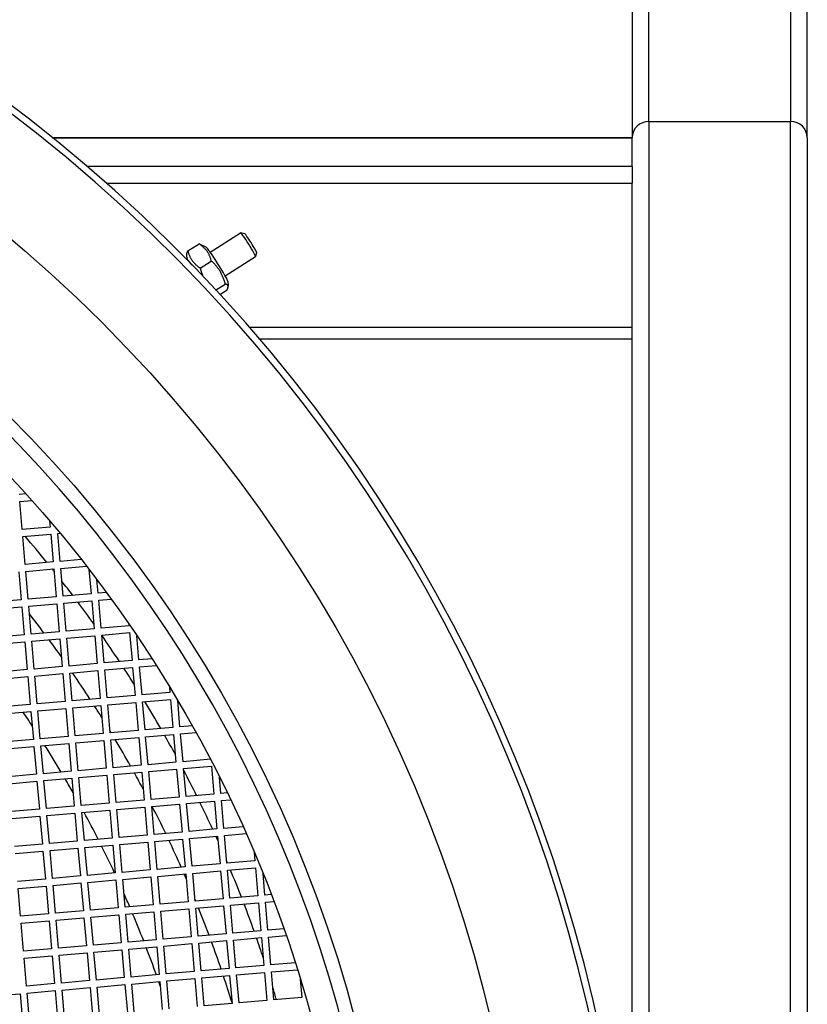
# Model space of a CAD drawing. Units: millimetres. Extents: x 48600 to 51735, y 1741 to 4469.
# Drawn here: x 49272 to 49384, y 2248 to 2389 of the extents above; entities that cross this region are included whole.
import ezdxf

# ---------------------------------------------------------------- set-up
doc = ezdxf.new("R2010")
doc.units = ezdxf.units.MM
doc.header["$LTSCALE"] = 15

msp = doc.modelspace()

# ---------------------------------------------------------------- linework, layer by layer
for p, q in [((49361.34, 2374.09), (49361.34, 2458.19)), ((49381.54, 2458.19), (49381.54, 2374.09)), ((49358.94, 2455.74), (49358.94, 2371.78)), ((49383.94, 2371.74), (49383.94, 2455.74)), ((49361.34, 2374.09), (49361.34, 2021.4)), ((49361.34, 2374.09), (49381.54, 2374.09)), ((49381.54, 2021.4), (49381.54, 2374.09)), ((49276.18, 2371.78), (49358.94, 2371.78)), ((49276.23, 2371.74), (49358.94, 2371.74)), ((49358.94, 2371.78), (49358.94, 2371.74)), ((49358.94, 2367.63), (49358.94, 2371.74)), ((49383.94, 2371.74), (49383.94, 2023.75)), ((49358.94, 2367.63), (49281.17, 2367.63)), ((49358.94, 2367.63), (49358.94, 2365.27)), ((49283.87, 2365.27), (49358.94, 2365.27)), ((49358.94, 2361.46), (49358.94, 2365.27)), ((49358.94, 2207.63), (49358.94, 2361.46)), ((49298.72, 2355.44), (49303.06, 2358.19)), ((49303.66, 2358.06), (49303.07, 2358.19)), ((49295.55, 2355.61), (49297.14, 2356.61)), ((49298.16, 2356.13), (49297.37, 2356.54)), ((49295.43, 2354.39), (49295.4, 2355.1)), ((49300.87, 2352.06), (49305.2, 2354.81)), ((49305.34, 2355.41), (49305.21, 2354.82)), ((49297.3, 2353.15), (49298.89, 2354.16)), ((49299.51, 2350.01), (49300.88, 2350.87)), ((49301.25, 2351.26), (49301.28, 2350.55)), ((49300.09, 2349.39), (49301.13, 2350.04)), ((49358.94, 2344.68), (49304.3, 2344.68)), ((49305.69, 2343.07), (49358.94, 2343.07)), ((49272.47, 2320.9), (49271.48, 2320.81)), ((49271.56, 2319.82), (49273.3, 2319.97)), ((49271.91, 2315.83), (49271.56, 2319.82)), ((49275.81, 2317.08), (49275.89, 2316.18)), ((49275.89, 2316.18), (49271.91, 2315.83)), ((49276.97, 2315.27), (49277.31, 2315.3)), ((49277.32, 2311.28), (49276.97, 2315.27)), ((49271.99, 2314.84), (49275.98, 2315.18)), ((49272.34, 2310.85), (49271.99, 2314.84)), ((49275.98, 2315.18), (49276.32, 2311.19)), ((49276.32, 2311.19), (49272.34, 2310.85)), ((49280.34, 2311.54), (49277.32, 2311.28)), ((49271.43, 2309.77), (49271.77, 2305.78)), ((49272.42, 2309.85), (49276.41, 2310.2)), ((49272.77, 2305.87), (49272.42, 2309.85)), ((49276.41, 2310.2), (49276.75, 2306.21)), ((49277.41, 2310.28), (49281.07, 2310.6)), ((49277.75, 2306.3), (49277.41, 2310.28)), ((49281.43, 2310.14), (49281.73, 2306.64)), ((49282.73, 2306.73), (49282.57, 2308.65)), ((49283.92, 2306.83), (49282.73, 2306.73)), ((49271.77, 2305.78), (49267.79, 2305.44)), ((49276.75, 2306.21), (49272.77, 2305.87)), ((49281.73, 2306.64), (49277.75, 2306.3)), ((49277.84, 2305.3), (49281.82, 2305.65)), ((49281.82, 2305.65), (49282.17, 2301.66)), ((49282.82, 2305.73), (49284.61, 2305.89)), ((49283.16, 2301.75), (49282.82, 2305.73)), ((49267.87, 2304.44), (49271.86, 2304.79)), ((49271.86, 2304.79), (49272.2, 2300.8)), ((49272.85, 2304.87), (49276.84, 2305.22)), ((49273.2, 2300.89), (49272.85, 2304.87)), ((49276.84, 2305.22), (49277.18, 2301.23)), ((49278.18, 2301.32), (49277.84, 2305.3)), ((49277.18, 2301.23), (49273.2, 2300.89)), ((49282.17, 2301.66), (49278.18, 2301.32)), ((49287.15, 2302.09), (49283.16, 2301.75)), ((49287.13, 2302.32), (49287.15, 2302.09)), ((49272.2, 2300.8), (49268.22, 2300.46)), ((49268.3, 2299.46), (49272.29, 2299.8)), ((49272.29, 2299.8), (49272.63, 2295.82)), ((49273.29, 2299.89), (49277.27, 2300.24)), ((49273.63, 2295.91), (49273.29, 2299.89)), ((49277.27, 2300.24), (49277.62, 2296.25)), ((49278.27, 2300.32), (49282.25, 2300.67)), ((49278.61, 2296.34), (49278.27, 2300.32)), ((49282.25, 2300.67), (49282.6, 2296.68)), ((49283.25, 2300.75), (49287.23, 2301.1)), ((49283.59, 2296.77), (49283.25, 2300.75)), ((49287.23, 2301.1), (49287.58, 2297.11)), ((49288.57, 2297.2), (49288.28, 2300.63)), ((49287.58, 2297.11), (49283.59, 2296.77)), ((49290.43, 2297.36), (49288.57, 2297.2)), ((49272.63, 2295.82), (49268.65, 2295.47)), ((49277.62, 2296.25), (49273.63, 2295.91)), ((49282.6, 2296.68), (49278.61, 2296.34)), ((49278.7, 2295.34), (49282.68, 2295.68)), ((49282.68, 2295.68), (49283.03, 2291.7)), ((49283.68, 2295.77), (49287.66, 2296.12)), ((49284.02, 2291.79), (49283.68, 2295.77)), ((49287.66, 2296.12), (49288.01, 2292.13)), ((49288.66, 2296.2), (49291.04, 2296.41)), ((49289.01, 2292.22), (49288.66, 2296.2)), ((49268.73, 2294.48), (49272.72, 2294.82)), ((49272.72, 2294.82), (49273.06, 2290.84)), ((49273.72, 2294.91), (49277.7, 2295.25)), ((49274.06, 2290.92), (49273.72, 2294.91)), ((49277.7, 2295.25), (49278.05, 2291.27)), ((49279.04, 2291.36), (49278.7, 2295.34)), ((49292.92, 2293.37), (49292.99, 2292.56)), ((49283.03, 2291.7), (49279.04, 2291.36)), ((49288.01, 2292.13), (49284.02, 2291.79)), ((49292.99, 2292.56), (49289.01, 2292.22)), ((49289.09, 2291.22), (49293.08, 2291.57)), ((49293.08, 2291.57), (49293.42, 2287.58)), ((49294.42, 2287.67), (49294.09, 2291.41)), ((49273.06, 2290.84), (49269.08, 2290.49)), ((49278.05, 2291.27), (49274.06, 2290.92)), ((49274.15, 2289.93), (49278.13, 2290.27)), ((49274.49, 2285.94), (49274.15, 2289.93)), ((49278.13, 2290.27), (49278.48, 2286.29)), ((49279.13, 2290.36), (49283.11, 2290.7)), ((49279.47, 2286.37), (49279.13, 2290.36)), ((49283.11, 2290.7), (49283.46, 2286.72)), ((49284.11, 2290.79), (49288.1, 2291.13)), ((49284.45, 2286.8), (49284.11, 2290.79)), ((49288.1, 2291.13), (49288.44, 2287.15)), ((49289.44, 2287.24), (49289.09, 2291.22)), ((49269.17, 2289.5), (49273.15, 2289.84)), ((49273.15, 2289.84), (49273.5, 2285.86)), ((49288.44, 2287.15), (49284.45, 2286.8)), ((49293.42, 2287.58), (49289.44, 2287.24)), ((49296.16, 2287.82), (49294.42, 2287.67)), ((49273.5, 2285.86), (49269.51, 2285.51)), ((49278.48, 2286.29), (49274.49, 2285.94)), ((49283.46, 2286.72), (49279.47, 2286.37)), ((49279.56, 2285.38), (49283.54, 2285.72)), ((49283.54, 2285.72), (49283.89, 2281.74)), ((49284.54, 2285.81), (49288.53, 2286.15)), ((49284.89, 2281.82), (49284.54, 2285.81)), ((49288.53, 2286.15), (49288.87, 2282.17)), ((49289.52, 2286.24), (49293.51, 2286.58)), ((49289.87, 2282.25), (49289.52, 2286.24)), ((49293.51, 2286.58), (49293.85, 2282.6)), ((49294.5, 2286.67), (49296.69, 2286.86)), ((49294.85, 2282.68), (49294.5, 2286.67)), ((49269.6, 2284.52), (49273.58, 2284.86)), ((49273.58, 2284.86), (49273.93, 2280.88)), ((49274.58, 2284.95), (49278.56, 2285.29)), ((49274.92, 2280.96), (49274.58, 2284.95)), ((49278.56, 2285.29), (49278.91, 2281.31)), ((49279.9, 2281.39), (49279.56, 2285.38)), ((49298.75, 2283.02), (49294.85, 2282.68)), ((49283.89, 2281.74), (49279.9, 2281.39)), ((49288.87, 2282.17), (49284.89, 2281.82)), ((49293.85, 2282.6), (49289.87, 2282.25)), ((49289.95, 2281.26), (49293.94, 2281.6)), ((49293.94, 2281.6), (49294.28, 2277.62)), ((49294.93, 2281.69), (49298.92, 2282.03)), ((49295.28, 2277.7), (49294.93, 2281.69)), ((49298.92, 2282.03), (49299.26, 2278.05)), ((49273.93, 2280.88), (49269.94, 2280.53)), ((49278.91, 2281.31), (49274.92, 2280.96)), ((49275.01, 2279.97), (49278.99, 2280.31)), ((49278.99, 2280.31), (49279.34, 2276.32)), ((49279.99, 2280.4), (49283.98, 2280.74)), ((49280.33, 2276.41), (49279.99, 2280.4)), ((49283.98, 2280.74), (49284.32, 2276.76)), ((49284.97, 2280.83), (49288.96, 2281.17)), ((49285.32, 2276.84), (49284.97, 2280.83)), ((49288.96, 2281.17), (49289.3, 2277.19)), ((49290.3, 2277.27), (49289.95, 2281.26)), ((49300.26, 2278.13), (49300.06, 2280.46)), ((49270.03, 2279.53), (49274.01, 2279.88)), ((49274.01, 2279.88), (49274.36, 2275.89)), ((49275.35, 2275.98), (49275.01, 2279.97)), ((49294.28, 2277.62), (49290.3, 2277.27)), ((49299.26, 2278.05), (49295.28, 2277.7)), ((49301.17, 2278.21), (49300.26, 2278.13)), ((49274.36, 2275.89), (49270.37, 2275.55)), ((49279.34, 2276.32), (49275.35, 2275.98)), ((49284.32, 2276.76), (49280.33, 2276.41)), ((49289.3, 2277.19), (49285.32, 2276.84)), ((49285.4, 2275.85), (49289.39, 2276.19)), ((49289.39, 2276.19), (49289.73, 2272.21)), ((49290.38, 2276.28), (49294.37, 2276.62)), ((49290.73, 2272.29), (49290.38, 2276.28)), ((49294.37, 2276.62), (49294.71, 2272.64)), ((49295.37, 2276.71), (49299.35, 2277.05)), ((49295.71, 2272.72), (49295.37, 2276.71)), ((49299.35, 2277.05), (49299.7, 2273.07)), ((49300.35, 2277.14), (49301.63, 2277.25)), ((49300.69, 2273.15), (49300.35, 2277.14)), ((49270.46, 2274.55), (49274.44, 2274.9)), ((49274.44, 2274.9), (49274.79, 2270.91)), ((49275.44, 2274.98), (49279.42, 2275.33)), ((49275.78, 2271), (49275.44, 2274.98)), ((49279.42, 2275.33), (49279.77, 2271.34)), ((49280.42, 2275.41), (49284.41, 2275.76)), ((49280.77, 2271.43), (49280.42, 2275.41)), ((49284.41, 2275.76), (49284.75, 2271.77)), ((49285.75, 2271.86), (49285.4, 2275.85)), ((49299.7, 2273.07), (49295.71, 2272.72)), ((49303.42, 2273.39), (49300.69, 2273.15)), ((49284.75, 2271.77), (49280.77, 2271.43)), ((49289.73, 2272.21), (49285.75, 2271.86)), ((49294.71, 2272.64), (49290.73, 2272.29)), ((49290.81, 2271.3), (49294.8, 2271.64)), ((49294.8, 2271.64), (49295.14, 2267.65)), ((49295.8, 2271.73), (49299.78, 2272.07)), ((49296.14, 2267.74), (49295.8, 2271.73)), ((49299.78, 2272.07), (49300.13, 2268.09)), ((49300.78, 2272.16), (49303.85, 2272.42)), ((49301.12, 2268.17), (49300.78, 2272.16)), ((49274.79, 2270.91), (49270.8, 2270.57)), ((49279.77, 2271.34), (49275.78, 2271)), ((49275.87, 2270), (49279.86, 2270.35)), ((49279.86, 2270.35), (49280.2, 2266.36)), ((49280.85, 2270.43), (49284.84, 2270.78)), ((49281.2, 2266.45), (49280.85, 2270.43)), ((49284.84, 2270.78), (49285.18, 2266.79)), ((49285.83, 2270.86), (49289.82, 2271.21)), ((49286.18, 2266.88), (49285.83, 2270.86)), ((49289.82, 2271.21), (49290.16, 2267.22)), ((49291.16, 2267.31), (49290.81, 2271.3)), ((49270.89, 2269.57), (49274.87, 2269.92)), ((49274.87, 2269.92), (49275.22, 2265.93)), ((49276.22, 2266.02), (49275.87, 2270)), ((49305, 2269.77), (49305.11, 2268.52)), ((49295.14, 2267.65), (49291.16, 2267.31)), ((49300.13, 2268.09), (49296.14, 2267.74)), ((49305.11, 2268.52), (49301.12, 2268.17)), ((49301.21, 2267.18), (49305.19, 2267.52)), ((49305.19, 2267.52), (49305.54, 2263.53)), ((49280.2, 2266.36), (49276.22, 2266.02)), ((49285.18, 2266.79), (49281.2, 2266.45)), ((49290.16, 2267.22), (49286.18, 2266.88)), ((49286.26, 2265.88), (49290.25, 2266.23)), ((49290.25, 2266.23), (49290.59, 2262.24)), ((49291.25, 2266.31), (49295.23, 2266.66)), ((49291.59, 2262.33), (49291.25, 2266.31)), ((49295.23, 2266.66), (49295.58, 2262.67)), ((49296.23, 2266.74), (49300.21, 2267.09)), ((49296.57, 2262.76), (49296.23, 2266.74)), ((49300.21, 2267.09), (49300.56, 2263.1)), ((49301.55, 2263.19), (49301.21, 2267.18)), ((49306.53, 2263.62), (49306.27, 2266.7)), ((49275.22, 2265.93), (49271.23, 2265.59)), ((49271.32, 2264.59), (49275.31, 2264.93)), ((49275.31, 2264.93), (49275.65, 2260.95)), ((49276.3, 2265.02), (49280.29, 2265.37)), ((49276.65, 2261.04), (49276.3, 2265.02)), ((49280.29, 2265.37), (49280.63, 2261.38)), ((49281.28, 2265.45), (49285.27, 2265.8)), ((49281.63, 2261.47), (49281.28, 2265.45)), ((49285.27, 2265.8), (49285.61, 2261.81)), ((49286.61, 2261.9), (49286.26, 2265.88)), ((49271.66, 2260.61), (49271.32, 2264.59)), ((49305.54, 2263.53), (49301.55, 2263.19)), ((49307.45, 2263.7), (49306.53, 2263.62)), ((49285.61, 2261.81), (49281.63, 2261.47)), ((49290.59, 2262.24), (49286.61, 2261.9)), ((49295.58, 2262.67), (49291.59, 2262.33)), ((49300.56, 2263.1), (49296.57, 2262.76)), ((49296.66, 2261.76), (49300.64, 2262.11)), ((49300.64, 2262.11), (49300.99, 2258.12)), ((49301.64, 2262.19), (49305.62, 2262.54)), ((49301.98, 2258.21), (49301.64, 2262.19)), ((49305.62, 2262.54), (49305.97, 2258.55)), ((49306.62, 2262.62), (49307.81, 2262.73)), ((49306.97, 2258.64), (49306.62, 2262.62)), ((49275.65, 2260.95), (49271.66, 2260.61)), ((49280.63, 2261.38), (49276.65, 2261.04)), ((49281.71, 2260.47), (49285.7, 2260.82)), ((49282.06, 2256.49), (49281.71, 2260.47)), ((49285.7, 2260.82), (49286.04, 2256.83)), ((49286.7, 2260.9), (49290.68, 2261.25)), ((49287.04, 2256.92), (49286.7, 2260.9)), ((49290.68, 2261.25), (49291.02, 2257.26)), ((49291.68, 2261.33), (49295.66, 2261.68)), ((49292.02, 2257.35), (49291.68, 2261.33)), ((49295.66, 2261.68), (49296.01, 2257.69)), ((49297, 2257.78), (49296.66, 2261.76)), ((49271.75, 2259.61), (49275.74, 2259.95)), ((49272.1, 2255.62), (49271.75, 2259.61)), ((49275.74, 2259.95), (49276.08, 2255.97)), ((49276.73, 2260.04), (49280.72, 2260.38)), ((49277.08, 2256.05), (49276.73, 2260.04)), ((49280.72, 2260.38), (49281.06, 2256.4)), ((49296.01, 2257.69), (49292.02, 2257.35)), ((49300.99, 2258.12), (49297, 2257.78)), ((49305.97, 2258.55), (49301.98, 2258.21)), ((49309.23, 2258.84), (49306.97, 2258.64)), ((49307.05, 2257.64), (49309.56, 2257.86)), ((49307.4, 2253.66), (49307.05, 2257.64)), ((49281.06, 2256.4), (49277.08, 2256.05)), ((49286.04, 2256.83), (49282.06, 2256.49)), ((49291.02, 2257.26), (49287.04, 2256.92)), ((49287.13, 2255.92), (49291.11, 2256.26)), ((49291.11, 2256.26), (49291.46, 2252.28)), ((49292.11, 2256.35), (49296.09, 2256.7)), ((49292.45, 2252.37), (49292.11, 2256.35)), ((49296.09, 2256.7), (49296.44, 2252.71)), ((49297.09, 2256.78), (49301.07, 2257.13)), ((49297.43, 2252.8), (49297.09, 2256.78)), ((49301.07, 2257.13), (49301.42, 2253.14)), ((49302.07, 2257.21), (49306.06, 2257.56)), ((49302.41, 2253.23), (49302.07, 2257.21)), ((49306.06, 2257.56), (49306.4, 2253.57)), ((49276.08, 2255.97), (49272.1, 2255.62)), ((49272.18, 2254.63), (49276.17, 2254.97)), ((49276.17, 2254.97), (49276.51, 2250.99)), ((49277.16, 2255.06), (49281.15, 2255.4)), ((49277.51, 2251.07), (49277.16, 2255.06)), ((49281.15, 2255.4), (49281.49, 2251.42)), ((49282.14, 2255.49), (49286.13, 2255.83)), ((49282.49, 2251.5), (49282.14, 2255.49)), ((49286.13, 2255.83), (49286.47, 2251.85)), ((49287.47, 2251.93), (49287.13, 2255.92)), ((49272.53, 2250.64), (49272.18, 2254.63)), ((49306.4, 2253.57), (49302.41, 2253.23)), ((49310.86, 2253.96), (49307.4, 2253.66)), ((49291.46, 2252.28), (49287.47, 2251.93)), ((49296.44, 2252.71), (49292.45, 2252.37)), ((49301.42, 2253.14), (49297.43, 2252.8)), ((49297.52, 2251.8), (49301.5, 2252.14)), ((49301.5, 2252.14), (49301.85, 2248.16)), ((49302.5, 2252.23), (49306.49, 2252.58)), ((49302.85, 2248.25), (49302.5, 2252.23)), ((49306.49, 2252.58), (49306.83, 2248.59)), ((49307.48, 2252.66), (49311.17, 2252.98)), ((49307.83, 2248.68), (49307.48, 2252.66)), ((49276.51, 2250.99), (49272.53, 2250.64)), ((49281.49, 2251.42), (49277.51, 2251.07)), ((49286.47, 2251.85), (49282.49, 2251.5)), ((49282.58, 2250.51), (49286.56, 2250.85)), ((49286.56, 2250.85), (49286.91, 2246.87)), ((49287.56, 2250.94), (49291.54, 2251.28)), ((49287.9, 2246.95), (49287.56, 2250.94)), ((49291.54, 2251.28), (49291.89, 2247.3)), ((49292.54, 2251.37), (49296.52, 2251.71)), ((49292.88, 2247.38), (49292.54, 2251.37)), ((49296.52, 2251.71), (49296.87, 2247.73)), ((49297.86, 2247.82), (49297.52, 2251.8)), ((49311.59, 2251.62), (49311.81, 2249.02)), ((49267.63, 2249.22), (49271.62, 2249.56)), ((49271.62, 2249.56), (49271.96, 2245.57)), ((49272.61, 2249.65), (49276.6, 2249.99)), ((49272.96, 2245.66), (49272.61, 2249.65)), ((49276.6, 2249.99), (49276.94, 2246.01)), ((49277.59, 2250.08), (49281.58, 2250.42)), ((49277.94, 2246.09), (49277.59, 2250.08)), ((49281.58, 2250.42), (49281.92, 2246.44)), ((49282.92, 2246.52), (49282.58, 2250.51)), ((49301.85, 2248.16), (49297.86, 2247.82)), ((49306.83, 2248.59), (49302.85, 2248.25)), ((49311.81, 2249.02), (49307.83, 2248.68))]:
    msp.add_line(p, q)
for radius in [208.2, 189.4, 183.5]:
    msp.add_circle((49136.04, 2198.19), radius)
for centre, radius, start, end in [((49136.04, 2198.19), 223.1, 73.5, 63.5), ((49136.04, 2198.19), 222.13, 67.701, 67.5187), ((49136.04, 2198.19), 187.5, 101.9672, 78.0328), ((49136.04, 2198.19), 179.4, 39.0131, 40.5698), ((49136.04, 2198.19), 179.4, 38.5007, 38.6284), ((49136.04, 2198.19), 179.4, 37.1065, 37.9185), ((49136.04, 2198.19), 179.4, 35.4914, 36.73), ((49136.03, 2197.21), 173.5, 36.7592, 37.8903), ((49136.03, 2197.21), 173.5, 35.3755, 36.3714), ((49136.04, 2198.19), 179.4, 33.4063, 34.8571), ((49136.04, 2198.19), 179.4, 32.1862, 33.0436), ((49136.03, 2197.21), 173.5, 32.9487, 34.4556), ((49136.03, 2197.21), 173.5, 31.9381, 32.5754), ((49136.04, 2198.19), 179.4, 29.8315, 31.2481), ((49136.03, 2197.21), 164.5, 33.4204, 34.2291), ((49136.03, 2197.21), 164.5, 32.6438, 32.6811), ((49136.03, 2197.21), 173.5, 31.0942, 31.2013), ((49136.03, 2197.21), 173.5, 29.2687, 30.7269), ((49136.04, 2198.19), 179.4, 28.4599, 29.48), ((49136.03, 2197.21), 164.5, 30.6939, 32.2511), ((49136.03, 2197.21), 164.5, 29.5204, 30.3078), ((49136.03, 2197.21), 173.5, 28.0368, 28.9068), ((49136.04, 2198.19), 179.4, 26.3575, 27.6462), ((49136.03, 2197.21), 173.5, 25.6927, 27.1121), ((49136.04, 2198.19), 179.4, 24.652, 26.0149), ((49136.03, 2197.21), 164.5, 26.8851, 28.3953), ((49136.04, 2198.19), 179.4, 24.0667, 24.3131), ((49136.03, 2197.21), 164.5, 25.0195, 26.5101), ((49136.03, 2197.21), 173.5, 23.9369, 25.34), ((49136.04, 2198.19), 179.4, 22.9644, 23.0666), ((49136.03, 2197.21), 173.5, 23.378, 23.5881), ((49136.04, 2198.19), 179.4, 21.2928, 22.6288), ((49136.03, 2197.21), 164.5, 23.1759, 23.8801), ((49136.03, 2197.21), 173.5, 22.1995, 22.3034), ((49136.03, 2197.21), 173.5, 20.4783, 21.854), ((49136.04, 2198.19), 179.4, 19.6355, 20.9603), ((49136.03, 2197.21), 164.5, 21.3515, 22.8095), ((49136.03, 2197.21), 173.5, 18.7713, 20.1358), ((49136.04, 2198.19), 179.4, 18.3655, 19.3055), ((49136.03, 2197.21), 164.5, 19.5442, 20.9888), ((49136.03, 2197.21), 173.5, 17.1196, 18.4315), ((49136.03, 2197.21), 164.5, 18.9675, 19.1846), ((49136.04, 2198.19), 179.4, 16.3566, 16.9122)]:
    msp.add_arc(centre, radius, start, end)
for centre, major_axis, ratio, start_param, end_param in [((49361.34, 2371.74), (-2.4, 0), 0.98067, 4.712389, 6.283185), ((49381.54, 2371.74), (2.4, 0), 0.98067, 0, 1.570796), ((49304.13, 2356.5), (-1.07, 1.69), 0.060384, 3.141593, 6.283185), ((49304.49, 2356.73), (0.84, -1.33), 0.060384, 0.060518, 3.081075), ((49299.69, 2353.68), (-1.55, 2.45), 0.060384, 3.246565, 6.178212), ((49296.99, 2351.97), (-1.55, 2.45), 0.060384, 5.373234, 6.633335)]:
    msp.add_ellipse(centre, major_axis=major_axis, ratio=ratio, start_param=start_param, end_param=end_param)
for points, weights in [([(49297.14, 2356.61), (49297.28, 2356.59), (49297.37, 2356.54)], [1, 1.03190605779, 1.05065124964]), ([(49298.89, 2354.16), (49298.51, 2355.7), (49297.14, 2356.61)], [1, 1.15470053838, 1]), ([(49295.4, 2355.1), (49295.39, 2355.29), (49295.55, 2355.61)], [1.07452453548, 1.06256611337, 1]), ([(49295.55, 2355.61), (49295.94, 2354.07), (49297.3, 2353.15)], [1, 1.15470053838, 1]), ([(49300.88, 2350.87), (49300.38, 2352.83), (49298.89, 2354.16)], [1, 1.15470053838, 1]), ([(49297.3, 2353.15), (49297.48, 2352.45), (49297.74, 2351.89)], [1, 1.05069419792, 1.06816418435]), ([(49301.13, 2350.04), (49301.5, 2350.77), (49300.88, 2350.87)], [1, 1.15470053838, 1])]:
    msp.add_rational_spline(points, weights, degree=2)

doc.saveas('drawing.dxf')
